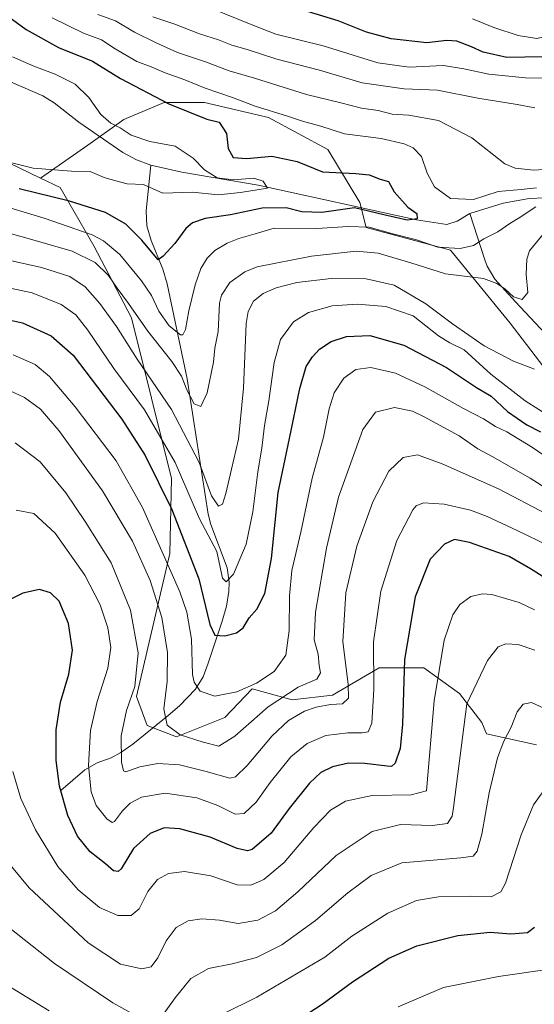
# Model space of a CAD drawing. Units: metres. Extents: x 655153 to 658617, y 4732489 to 4734880.
# Drawn here: x 655419 to 655585, y 4733932 to 4734250 of the extents above; entities that cross this region are included whole.
import ezdxf

# ---------------------------------------------------------------- set-up
doc = ezdxf.new("R2010")
doc.units = ezdxf.units.M
doc.header["$MEASUREMENT"] = 0
for name, color, linetype, lineweight in [('Arbolado forestal CxS', 92, 'Continuous', 0), ('Corriente natural lineal', 142, 'Continuous', 13), ('Curva de nivel maestra', 30, 'Continuous', 30), ('Curva de nivel normal', 30, 'Continuous', 0), ('Matorral CxS', 135, 'Continuous', 0)]:
    doc.layers.add(name, color=color, linetype=linetype, lineweight=lineweight)

# ---------------------------------------------------------------- blocks, each defined once
blk = doc.blocks.new('*U10')
at = {"layer": 'Matorral CxS', "color": 135, "linetype": 'Continuous', "lineweight": 0}
blk.add_polyline3d([(655598.3083, 4734123.8403, 642.0829), (655576.897, 4734151.6879, 636.2984), (655557.6271, 4734175.2515, 628.8563), (655530.494, 4734182.4899, 628.5434), (655528.3811, 4734190.5889, 623.496), (655518.1033, 4734207.7187, 627.9647), (655498.9179, 4734217.9967, 629.297), (655478.3619, 4734222.7931, 627.8437), (655465.3431, 4734222.7933, 625.3235), (655452.3241, 4734217.3119, 621.4701), (655440.6757, 4734209.0897, 616.505), (655425.4257, 4734198.4507, 620.3937), (655329.6735, 4734244.7203, 610.5748)], dxfattribs=at)

msp = doc.modelspace()

# ---------------------------------------------------------------- linework, layer by layer
at = {"layer": 'Arbolado forestal CxS', "color": 92, "linetype": 'Continuous', "lineweight": 0}
for points in [[(655425.4257, 4734198.4507, 620.3937), (655329.6735, 4734244.7203, 610.5748), (655307.7469, 4734241.2947, 610.6215), (655272.9927, 4734242.1435, 607.8663), (655254.3287, 4734245.7667, 604.6213), (655251.5811, 4734243.7309, 604.4432), (655231.1043, 4734228.5581, 606.8781), (655213.1637, 4734201.6239, 602.0108)], [(655329.6735, 4734244.7203, 610.5748), (655425.4257, 4734198.4507, 620.3937), (655431.7677, 4734195.3861, 621.7075), (655442.6489, 4734176.5855, 631.3967), (655454.7575, 4734153.4287, 636.1446), (655467.6937, 4734101.6997, 646.9712), (655467.1235, 4734077.5345, 653.8193), (655456.3837, 4734031.4655, 664.9852), (655459.8347, 4734022.0345, 662.3207), (655469.3483, 4734018.4057, 659.8804), (655484.8847, 4734024.6225, 656.2991), (655493.6889, 4734033.9469, 654.6556), (655506.6349, 4734030.3211, 660.5013), (655519.5817, 4734031.8749, 662.8358), (655534.6001, 4734040.6815, 670.2241), (655549.0999, 4734040.6813, 677.4168), (655560.4929, 4734032.3925, 682.8018), (655567.7427, 4734023.0677, 686.3801), (655569.2967, 4734019.4417, 687.1683), (655585.3507, 4734015.8147, 691.7036)], [(655585.3507, 4734015.8147, 691.7036), (655569.2967, 4734019.4417, 687.1683), (655567.7427, 4734023.0677, 686.3801), (655560.4929, 4734032.3925, 682.8018), (655549.0999, 4734040.6813, 677.4168), (655534.6001, 4734040.6815, 670.2241), (655519.5817, 4734031.8749, 662.8358), (655506.6349, 4734030.3211, 660.5013), (655493.6889, 4734033.9469, 654.6556), (655484.8847, 4734024.6225, 656.2991), (655469.3483, 4734018.4057, 659.8804), (655459.8347, 4734022.0345, 662.3207), (655456.3837, 4734031.4655, 664.9852), (655467.1235, 4734077.5345, 653.8193), (655467.6937, 4734101.6997, 646.9712), (655454.7575, 4734153.4287, 636.1446), (655442.6489, 4734176.5855, 631.3967), (655431.7677, 4734195.3861, 621.7075), (655425.4257, 4734198.4507, 620.3937), (655440.6757, 4734209.0897, 616.505), (655452.3241, 4734217.3119, 621.4701), (655465.3431, 4734222.7933, 625.3235), (655478.3619, 4734222.7931, 627.8437), (655498.9179, 4734217.9967, 629.297), (655518.1033, 4734207.7187, 627.9647), (655528.3811, 4734190.5889, 623.496), (655530.494, 4734182.4899, 628.5434), (655557.6271, 4734175.2515, 628.8563), (655576.897, 4734151.6879, 636.2984), (655598.3083, 4734123.8403, 642.0829)], [(655598.3083, 4734123.8403, 642.0829), (655576.897, 4734151.6879, 636.2984), (655557.6271, 4734175.2515, 628.8563), (655530.494, 4734182.4899, 628.5434), (655528.3811, 4734190.5889, 623.496), (655518.1033, 4734207.7187, 627.9647), (655498.9179, 4734217.9967, 629.297), (655478.3619, 4734222.7931, 627.8437), (655465.3431, 4734222.7933, 625.3235), (655452.3241, 4734217.3119, 621.4701), (655440.6757, 4734209.0897, 616.505), (655425.4257, 4734198.4507, 620.3937)], [(655425.4257, 4734198.4507, 620.3937), (655431.7677, 4734195.3861, 621.7075), (655442.6489, 4734176.5855, 631.3967), (655454.7575, 4734153.4287, 636.1446), (655467.6937, 4734101.6997, 646.9712), (655467.1235, 4734077.5345, 653.8193), (655456.3837, 4734031.4655, 664.9852), (655459.8347, 4734022.0345, 662.3207), (655469.3483, 4734018.4057, 659.8804), (655484.8847, 4734024.6225, 656.2991), (655493.6889, 4734033.9469, 654.6556), (655506.6349, 4734030.3211, 660.5013), (655519.5817, 4734031.8749, 662.8358), (655534.6001, 4734040.6815, 670.2241), (655549.0999, 4734040.6813, 677.4168), (655560.4929, 4734032.3925, 682.8018), (655567.7427, 4734023.0677, 686.3801), (655569.2967, 4734019.4417, 687.1683), (655585.3507, 4734015.8147, 691.7036)], [(655425.4257, 4734198.4507, 620.3937), (655431.7677, 4734195.3861, 621.7075), (655442.6489, 4734176.5855, 631.3967), (655454.7575, 4734153.4287, 636.1446), (655467.6937, 4734101.6997, 646.9712), (655467.1235, 4734077.5345, 653.8193), (655456.3837, 4734031.4655, 664.9852), (655459.8347, 4734022.0345, 662.3207), (655469.3483, 4734018.4057, 659.8804), (655484.8847, 4734024.6225, 656.2991), (655493.6889, 4734033.9469, 654.6556), (655506.6349, 4734030.3211, 660.5013), (655519.5817, 4734031.8749, 662.8358), (655534.6001, 4734040.6815, 670.2241), (655549.0999, 4734040.6813, 677.4168), (655560.4929, 4734032.3925, 682.8018), (655567.7427, 4734023.0677, 686.3801), (655569.2967, 4734019.4417, 687.1683), (655585.3507, 4734015.8147, 691.7036)]]:
    msp.add_polyline3d(points, dxfattribs=at)
at = {"layer": 'Corriente natural lineal', "color": 142, "linetype": 'Continuous', "lineweight": 13}
for points in [[(655461.0701, 4734202.6401, 617.7192), (655456.4101, 4734204.3701, 617.4122), (655452.0101, 4734206.6901, 617.6833), (655437.7801, 4734216.5101, 616.5572), (655429.9101, 4734222.7301, 616.1405), (655426.1701, 4734224.9501, 616.1614), (655376.2401, 4734246.5201, 610.873), (655344.0101, 4734260.6901, 609.0723), (655339.2001, 4734262.0201, 608.2163), (655320.1001, 4734264.8701, 607.7784), (655310.2001, 4734266.0301, 607.8173), (655292.5001, 4734266.9901, 605.6979), (655266.8101, 4734267.2601, 603.381), (655238.5101, 4734266.5101, 601.5657), (655235.8801, 4734266.3913, 601.5753)], [(655432.0501, 4734001.1701, 675.0592), (655439.7801, 4734007.7601, 670.9945), (655443.7401, 4734010.0001, 668.9189), (655448.2001, 4734011.6901, 666.7142), (655451.3901, 4734013.3401, 665.4015), (655455.2001, 4734016.0701, 663.9797), (655466.6501, 4734025.2701, 659.6705), (655470.2701, 4734028.4201, 658.0818), (655475.4401, 4734033.8101, 655.4449), (655477.8701, 4734037.8001, 653.8825), (655479.4701, 4734042.1601, 652.7252), (655484.0601, 4734055.7401, 648.5513), (655485.4001, 4734060.4901, 647.348), (655486.2101, 4734065.2201, 646.0407), (655486.3301, 4734068.2301, 645.3193), (655485.6201, 4734072.8901, 644.6857), (655480.3501, 4734086.8501, 642.8816), (655479.5301, 4734090.1701, 642.491), (655472.7001, 4734133.7801, 633.9009), (655466.3301, 4734164.3601, 626.1115), (655464.8701, 4734169.0801, 625.3426), (655461.0901, 4734178.3901, 624.259), (655459.7901, 4734183.0901, 623.2516), (655459.5701, 4734187.9101, 621.7782), (655461.0701, 4734202.6401, 617.7192)], [(655563.9201, 4734187.0801, 628.4239), (655559.7401, 4734184.5301, 627.2698), (655556.4301, 4734183.5001, 626.3673), (655546.6501, 4734184.9701, 625.6717), (655495.6001, 4734196.2101, 620.4335), (655471.0301, 4734200.3601, 618.4426), (655461.0701, 4734202.6401, 617.7192)], [(655588.0101, 4734192.1201, 628.3089), (655583.0501, 4734191.9101, 628.6434), (655574.6001, 4734190.4101, 628.2546), (655563.9201, 4734187.0801, 628.4239)], [(655589.8201, 4734146.7101, 637.2487), (655578.6201, 4734158.6001, 634.9002), (655571.9701, 4734165.9001, 633.3055), (655569.4901, 4734170.0401, 631.8933), (655568.6801, 4734172.1401, 630.8966), (655563.9201, 4734187.0801, 628.4239)]]:
    msp.add_polyline3d(points, dxfattribs=at)
at = {"layer": 'Curva de nivel maestra', "color": 30, "linetype": 'Continuous', "lineweight": 30, "flags": 128}
for points, elevation in [([(655411.88, 4734252.7601), (655420.8, 4734246.3401), (655431.3, 4734240.5601), (655442.2, 4734236.1301), (655451.3, 4734230.5201), (655466.83, 4734222.4201), (655479.14, 4734217.4101), (655483.06, 4734216.5001), (655485.42, 4734212.8101), (655485.93, 4734207.9801), (655487.54, 4734205.1201), (655491.97, 4734204.7301), (655500.07, 4734205.5401), (655508.16, 4734203.8201), (655516.33, 4734200.4601), (655527.11, 4734199.9401), (655531.44, 4734199.5601), (655534.94, 4734198.1601), (655537.68, 4734197.3901), (655539.45, 4734194.0201), (655543.86, 4734189.1001), (655546.81, 4734187.0101), (655546.9, 4734185.3001), (655543.68, 4734184.8801), (655536.16, 4734186.5801), (655526.65, 4734188.8601), (655516.19, 4734187.4201), (655509.76, 4734187.6201), (655504.63, 4734188.8601), (655496.92, 4734188.8201), (655486.74, 4734186.6401), (655478.51, 4734185.4101), (655474.44, 4734184.0801), (655472.3, 4734182.1801), (655468.81, 4734177.3501), (655465, 4734173.3301), (655463.42, 4734172.1201), (655458.11, 4734178.4801), (655453.01, 4734183.6501), (655446.39, 4734187.4201), (655434.81, 4734191.0301), (655418.55, 4734194.9801)], 625), ([(655587.44, 4734237.5301), (655575.8, 4734237.3301), (655568.15, 4734238.9901), (655564.44, 4734240.7801), (655559.73, 4734242.6001), (655556.5, 4734242.8401), (655550.06, 4734242.0301), (655538.53, 4734243.3001), (655530.58, 4734245.5301), (655521.38, 4734249.1201), (655511.51, 4734252.1601)], 650), ([(655407.93, 4734154.3601), (655419.69, 4734151.7901), (655428.92, 4734147.6501), (655435.96, 4734141.4001), (655451.71, 4734120.7801), (655459.21, 4734109.0801), (655467.83, 4734091.7301), (655476.52, 4734069.3401), (655480.05, 4734054.6201), (655481.68, 4734051.1801), (655484.91, 4734050.9601), (655488.66, 4734051.9201), (655490.76, 4734053.5201), (655492.72, 4734056.7201), (655495.17, 4734059.5401), (655497.82, 4734064.5901), (655499.95, 4734075.8401), (655502.12, 4734097.1601), (655505.78, 4734114.5601), (655509.03, 4734130.6701), (655511.15, 4734137.7301), (655513.12, 4734140.8701), (655515.45, 4734143.2901), (655519.21, 4734145.8001), (655524.16, 4734147.4301), (655531.64, 4734147.7101), (655542.55, 4734144.6701), (655556.38, 4734137.4601), (655566.03, 4734131.0301), (655570.73, 4734128.1801), (655576.05, 4734123.2801), (655582.25, 4734119.0001), (655586.68, 4734116.7301)], 650), ([(655592.63, 4734066.7301), (655583.42, 4734072.5301), (655576.6, 4734076.4901), (655563.78, 4734081.0401), (655558.93, 4734081.9701), (655555.72, 4734080.5601), (655551.08, 4734075.7001), (655546.23, 4734063.5301), (655542.77, 4734043.3501), (655542.13, 4734022.5401), (655541.44, 4734014.7101), (655539.8, 4734009.9701), (655538.57, 4734008.8801), (655537.24, 4734008.9401), (655530.04, 4734009.8701), (655524.78, 4734009.8901), (655519.56, 4734008.7401), (655515.89, 4734006.9401), (655512.23, 4734003.4801), (655505.63, 4733995.3601), (655499.82, 4733987.3901), (655493.75, 4733982.1601), (655492.19, 4733981.6501), (655488.84, 4733982.4301), (655480.12, 4733986.0901), (655470.38, 4733988.8201), (655465.3, 4733989.0601), (655460.83, 4733987.2601), (655455.45, 4733982.4201), (655451.43, 4733975.9201), (655450.5, 4733975.0201), (655449.02, 4733975.2101), (655446.45, 4733977.5101), (655441.52, 4733981.3401), (655437.35, 4733986.4001), (655434.31, 4733993.0801), (655431.58, 4734002.4901), (655430.48, 4734010.8401), (655430.56, 4734020.6401), (655431.92, 4734029.6301), (655434.63, 4734038.6101), (655435.73, 4734046.3801), (655434.45, 4734054.9001), (655431.5, 4734062.1301), (655428.72, 4734064.8401), (655425.1, 4734065.9501), (655419.8, 4734064.7101), (655409.46, 4734059.5801)], 675), ([(655507.65, 4733926.6601), (655516.24, 4733932.3401), (655526.04, 4733939.4401), (655537.79, 4733947.1401), (655546.76, 4733951.1101), (655560.03, 4733954.4001), (655570.42, 4733955.4801), (655577.11, 4733954.9901), (655582.47, 4733955.3401), (655584.69, 4733957.0901)], 700)]:
    msp.add_lwpolyline(points, dxfattribs=dict(at, elevation=elevation))
at = {"layer": 'Curva de nivel normal', "color": 30, "linetype": 'Continuous', "lineweight": 0, "flags": 128}
for points, elevation in [([(655480.93, 4734252.9601), (655493.4, 4734247.9501), (655501.31, 4734244.8601), (655516.57, 4734241.1301), (655534.25, 4734235.6401), (655544.36, 4734234.2401), (655555.44, 4734234.7401), (655561.9, 4734233.6201), (655569.96, 4734231.9101), (655581.82, 4734230.8101), (655600.56, 4734230.4101)], 645), ([(655429.22, 4734250.1001), (655439.32, 4734245.2001), (655445.15, 4734243.0301), (655449.57, 4734240.1201), (655456.57, 4734236.0401), (655461.17, 4734234.2801), (655465.66, 4734232.3901), (655472.04, 4734230.1601), (655478.55, 4734227.4401), (655487.34, 4734224.3901), (655494.65, 4734221.6601), (655505.12, 4734218.4001), (655509.88, 4734216.7601), (655515.81, 4734215.2401), (655523.44, 4734212.6901), (655535.27, 4734211.1801), (655542.76, 4734209.5401), (655545.61, 4734208.2101), (655548.26, 4734205.3801), (655550.17, 4734200.0801), (655552.44, 4734195.6801), (655557.6, 4734191.8501), (655565.03, 4734191.6101), (655572.99, 4734194.1801), (655580.42, 4734194.7901), (655585.42, 4734195.3401)], 630), ([(655443.93, 4734251.2101), (655449.61, 4734249.1701), (655455.72, 4734245.4601), (655462.79, 4734242.0601), (655469.63, 4734238.8801), (655478.68, 4734235.9501), (655486.3, 4734233.0401), (655494.5, 4734230.6401), (655511.18, 4734225.4401), (655522.27, 4734222.7101), (655528.97, 4734221.0401), (655534.36, 4734220.2201), (655538.82, 4734219.0701), (655544.16, 4734218.7401), (655553.79, 4734217.0301), (655564.48, 4734211.4001), (655575.16, 4734203.0301), (655578.52, 4734201.6401), (655584.48, 4734201.0001), (655590.78, 4734201.4101)], 635), ([(655584.78, 4734221.1101), (655579.11, 4734222.2201), (655566.44, 4734224.1801), (655553.43, 4734226.8301), (655542.69, 4734227.1801), (655529.18, 4734229.1201), (655515.4, 4734233.2201), (655501.61, 4734236.7501), (655492.05, 4734239.9401), (655487.13, 4734241.2701), (655482.86, 4734243.0001), (655476.71, 4734244.9001), (655468.73, 4734248.0601), (655461.72, 4734250.4201)], 640), ([(655606.12, 4734250.7001), (655593.8, 4734245.4001), (655585.49, 4734243.4901), (655579.48, 4734244.4001), (655571.62, 4734246.9901), (655564.78, 4734249.8001)], 655), ([(655416.44, 4734237.5801), (655423.35, 4734234.4901), (655430.15, 4734231.9801), (655436.63, 4734228.6801), (655441.04, 4734224.4001), (655444.94, 4734218.9401), (655448.12, 4734216.2001), (655451.14, 4734214.6801), (655454.72, 4734212.2801), (655460.72, 4734210.2801), (655468.91, 4734208.7601), (655474.7, 4734204.9201), (655478.36, 4734201.1601), (655482.38, 4734198.5201), (655487.64, 4734197.8701), (655494.2, 4734198.4201), (655497.22, 4734197.4301), (655498.68, 4734195.2401), (655489.94, 4734193.8601), (655482.79, 4734193.1001), (655474.45, 4734193.9501), (655464.94, 4734193.6001), (655458.62, 4734196.3501), (655453.45, 4734196.6401), (655449.32, 4734197.6701), (655445.96, 4734198.6601), (655441.45, 4734200.5701), (655435.49, 4734200.6501), (655423.09, 4734201.6501), (655406.98, 4734205.6301)], 620), ([(655585.11, 4734189.1601), (655579.78, 4734185.6401), (655576.78, 4734183.8501), (655572.92, 4734181.1101), (655568.36, 4734178.8801), (655565.01, 4734176.7001), (655560.81, 4734175.7401), (655553.51, 4734176.2401), (655546.68, 4734178.6001), (655539.09, 4734180.5501), (655531.46, 4734182.6001), (655524.62, 4734182.8601), (655514.54, 4734182.2101), (655500.83, 4734182.3501), (655494.63, 4734180.4801), (655489.38, 4734179.0101), (655485.61, 4734177.5301), (655481.7, 4734175.1301), (655479.15, 4734172.6901), (655477.19, 4734169.3201), (655475.38, 4734164.1001), (655473.27, 4734155.6901), (655472.25, 4734149.6701), (655471.38, 4734147.9401), (655470.6, 4734147.9101), (655466.95, 4734150.8401), (655463.64, 4734155.5401), (655461.2, 4734160.6001), (655458.06, 4734165.3901), (655451.06, 4734173.8101), (655445.79, 4734178.2901), (655442.13, 4734180.2101), (655426.64, 4734185.5401), (655410.11, 4734190.4401)], 630), ([(655588.96, 4734182.0801), (655583.12, 4734175.0301), (655582.22, 4734172.3701), (655582, 4734167.3501), (655582.62, 4734161.6501), (655580.8, 4734159.3401), (655577.91, 4734160.1501), (655575.17, 4734162.7401), (655572.57, 4734164.4801), (655568.24, 4734166.1501), (655555.98, 4734167.5601), (655544.88, 4734171.1201), (655534.37, 4734174.3201), (655527.19, 4734174.9401), (655512.86, 4734173.3201), (655495.34, 4734169.8201), (655491.36, 4734168.3001), (655486.47, 4734164.8601), (655483.83, 4734160.7601), (655483.17, 4734158.1701), (655482.72, 4734148.9801), (655481.69, 4734143.6301), (655481.29, 4734139.1601), (655479.24, 4734129.2801), (655477.12, 4734124.8201), (655474.99, 4734125.7401), (655472.62, 4734130.2001), (655470.93, 4734134.6601), (655467.84, 4734139.3801), (655460.12, 4734149.1301), (655453.85, 4734158.0901), (655450.13, 4734163.0201), (655447.4, 4734167.0801), (655443.12, 4734171.2401), (655435.71, 4734174.9301), (655421.44, 4734178.9601), (655400.93, 4734184.7001)], 635), ([(655402.13, 4734174.9001), (655425.8, 4734169.6801), (655434.93, 4734166.7801), (655439.9, 4734163.4401), (655444.64, 4734158.0701), (655449.92, 4734150.6401), (655456.67, 4734140.1201), (655467.71, 4734123.9501), (655476.62, 4734106.8701), (655480.63, 4734096.0801), (655482.9, 4734092.7901), (655484.16, 4734093.3501), (655485.25, 4734096.7801), (655487, 4734104.6201), (655489.32, 4734114.3201), (655490.92, 4734130.7501), (655491.82, 4734151.5801), (655492.41, 4734155.4501), (655494.09, 4734158.8001), (655497.26, 4734161.2501), (655501.45, 4734163.0601), (655508.12, 4734164.7701), (655519.12, 4734166.1401), (655530.42, 4734166.0301), (655539.52, 4734163.9601), (655549.74, 4734157.9801), (655558.26, 4734151.5101), (655563.6, 4734147.8501), (655568.51, 4734144.4201), (655577.94, 4734139.4601), (655584.74, 4734136.9401)], 640), ([(655594.98, 4734118.3001), (655581.71, 4734126.6801), (655570.7, 4734135.2901), (655562.03, 4734143.1301), (655557.44, 4734145.3801), (655553.82, 4734147.6501), (655545.61, 4734154.1201), (655536.82, 4734157.0801), (655527.54, 4734157.8501), (655519.52, 4734157.2801), (655511.89, 4734155.1801), (655506.99, 4734152.1001), (655502.88, 4734146.4101), (655500.76, 4734139.0101), (655499.08, 4734126.6401), (655497.73, 4734118.7001), (655496.83, 4734111.4301), (655495.5, 4734103.7701), (655493.9, 4734090.9501), (655491.72, 4734080.4901), (655487.66, 4734070.8601), (655485.29, 4734068.3601), (655484.13, 4734069.5301), (655483.36, 4734073.0701), (655482.26, 4734078.1701), (655476.73, 4734088.6401), (655468.89, 4734106.8001), (655458.94, 4734123.8001), (655449.12, 4734137.1601), (655440.7, 4734149.4201), (655436.86, 4734154.3901), (655432.13, 4734157.7301), (655422.8, 4734161.4701), (655407.48, 4734164.7001)], 645), ([(655416.65, 4734141.4901), (655423.78, 4734138.3501), (655428.35, 4734134.5801), (655436.62, 4734124.7301), (655449.82, 4734107.3501), (655458.36, 4734092.3301), (655470.4, 4734065.1101), (655472.67, 4734058.6001), (655474.11, 4734049.9101), (655474.43, 4734038.5401), (655474.99, 4734036.0401), (655476.98, 4734033.1001), (655481.72, 4734031.5401), (655488.79, 4734032.9401), (655495.12, 4734035.7701), (655500.79, 4734039.5001), (655504.58, 4734044.7401), (655505.68, 4734052.7401), (655505.69, 4734063.8301), (655506.51, 4734072.0301), (655509.36, 4734084.3601), (655513.04, 4734101.7601), (655516.67, 4734114.9701), (655518.53, 4734124.1001), (655520.15, 4734129.2601), (655523.23, 4734133.9501), (655527.11, 4734136.7601), (655531.92, 4734137.4601), (655539.89, 4734135.6201), (655549.42, 4734131.2401), (655561.88, 4734124.2101), (655568.3, 4734120.8801), (655572.1, 4734118.4601), (655575.8, 4734116.7201), (655584.06, 4734111.7001), (655599.74, 4734100.8801)], 655), ([(655414.26, 4734130.5501), (655420.27, 4734127.7701), (655425.45, 4734124.0201), (655431.41, 4734117.1401), (655445.5, 4734097.6601), (655455.13, 4734081.4901), (655460.85, 4734068.8401), (655464.63, 4734056.9101), (655466.39, 4734045.6001), (655466.3, 4734036.2901), (655465.24, 4734027.4901), (655466.3, 4734022.1401), (655470.49, 4734019.0901), (655477.89, 4734016.6801), (655482.96, 4734015.4301), (655488.14, 4734018.6601), (655498.84, 4734028.0601), (655508.56, 4734034.4701), (655514.56, 4734037.0601), (655515.73, 4734039.0401), (655515.27, 4734041.3701), (655514.94, 4734045.1001), (655513.74, 4734049.6401), (655514.1, 4734058.5601), (655517.68, 4734079.2201), (655521.49, 4734095.6501), (655529.35, 4734117.4201), (655533.45, 4734123.0401), (655539.62, 4734124.5501), (655545.43, 4734123.3301), (655549.11, 4734121.5001), (655560.39, 4734115.4601), (655566.49, 4734111.2401), (655571.13, 4734108.7201), (655583.31, 4734101.7301), (655597.55, 4734092.8001)], 660), ([(655417.32, 4734113.1501), (655425.35, 4734107.0201), (655433.66, 4734097.0501), (655439.86, 4734087.7601), (655448.27, 4734074.4801), (655454.5, 4734059.2001), (655456.94, 4734045.5001), (655455.83, 4734034.6701), (655453.24, 4734026.8601), (655451.48, 4734018.7101), (655451.58, 4734010.2301), (655452.25, 4734007.4701), (655453, 4734007.1501), (655457.44, 4734008.7301), (655463.28, 4734009.8101), (655470.29, 4734009.4401), (655478.91, 4734007.2301), (655486.45, 4734005.0601), (655488.29, 4734005.5401), (655492.12, 4734009.1901), (655500.12, 4734018.8001), (655505.45, 4734023.6601), (655510.6, 4734026.6601), (655514.39, 4734028.0001), (655518.94, 4734028.8701), (655522.78, 4734029.0901), (655524.79, 4734030.8801), (655524.68, 4734035.4101), (655522.91, 4734049.0601), (655523.9, 4734064.8401), (655527.43, 4734079.8801), (655532.6, 4734094.1601), (655537.77, 4734104.0301), (655542.34, 4734108.4501), (655546.97, 4734109.2901), (655554.94, 4734106.4001), (655573.11, 4734098.3301), (655588.66, 4734090.1901)], 665), ([(655589.33, 4734080.0201), (655579.11, 4734084.9601), (655569.44, 4734089.3701), (655564.11, 4734091.4401), (655555.6, 4734093.4401), (655548.9, 4734093.7801), (655546.6, 4734092.8901), (655545.48, 4734091.5201), (655540.36, 4734081.7001), (655535.2, 4734065.3701), (655532.85, 4734049.0401), (655532.95, 4734033.7101), (655532.31, 4734022.8501), (655531.08, 4734020.0401), (655529.14, 4734019.7001), (655524.54, 4734019.7601), (655517.45, 4734018.8201), (655511.4, 4734016.3301), (655506.17, 4734011.9401), (655499.52, 4734003.7101), (655495, 4733997.3701), (655491.12, 4733993.6801), (655488.19, 4733993.5201), (655482.67, 4733996.2601), (655475.82, 4733998.7401), (655465.68, 4734000.2401), (655458.05, 4733999.0201), (655454.32, 4733997.0401), (655451.93, 4733994.5701), (655449.31, 4733991.1901), (655448.55, 4733990.8601), (655446.85, 4733991.9601), (655443.41, 4733996.3201), (655441.77, 4734000.6801), (655440.94, 4734009.1801), (655441.55, 4734020.4201), (655443.77, 4734029.8601), (655447.18, 4734040.5101), (655448.16, 4734047.2101), (655447.19, 4734053.5501), (655444.74, 4734060.9801), (655439.74, 4734070.4801), (655430.14, 4734084.0401), (655423.3, 4734090.3701), (655417.58, 4734091.4201)], 670), ([(655584.75, 4734059.3801), (655579.74, 4734061.7201), (655570.92, 4734064.2501), (655567.95, 4734064.5001), (655564.22, 4734063.6601), (655560.61, 4734061.0801), (655558.36, 4734057.7601), (655555.65, 4734049.5801), (655552.38, 4734029.9801), (655549.96, 4734001.0401), (655544.94, 4733999.7301), (655532.44, 4733999.5301), (655523.76, 4733997.6801), (655518.98, 4733994.8301), (655513.57, 4733989.2301), (655504.07, 4733977.9601), (655497.45, 4733972.4601), (655493.27, 4733970.6001), (655488.92, 4733970.7401), (655480.37, 4733973.6901), (655471.88, 4733975.0601), (655466.74, 4733974.3601), (655463.19, 4733972.4701), (655460.12, 4733968.5401), (655457.29, 4733963.0601), (655454.7, 4733960.8401), (655450.36, 4733960.8801), (655444.48, 4733963.4001), (655437.58, 4733969.1701), (655431.1, 4733976.6801), (655423.87, 4733988.4501), (655419.13, 4733998.5101), (655416.5, 4734007.3001)], 680), ([(655584.78, 4734046.3501), (655579.44, 4734048.2201), (655575.44, 4734048.3901), (655572.98, 4734047.4201), (655569.53, 4734042.9901), (655562.89, 4734029.0401), (655558.64, 4733995.6101), (655558.16, 4733992.8201), (655556.72, 4733990.4901), (655551.72, 4733989.8901), (655541.53, 4733990.2001), (655532.38, 4733987.9001), (655520.78, 4733980.1701), (655508.45, 4733968.4701), (655501.23, 4733962.4101), (655495.57, 4733959.3501), (655489.23, 4733958.3001), (655483.12, 4733959.4001), (655477.45, 4733959.8301), (655473.12, 4733959.1601), (655469.24, 4733957.0201), (655465.93, 4733952.7101), (655463.24, 4733947.2701), (655461.12, 4733944.3701), (655458.12, 4733943.6801), (655451.21, 4733945.1701), (655440.82, 4733952.1001), (655421.77, 4733969.8201), (655411.43, 4733982.2501)], 685), ([(655589.09, 4734027.0501), (655583.78, 4734029.5001), (655581.09, 4734028.9301), (655579.09, 4734026.4401), (655577.22, 4734021.5901), (655574.81, 4734017.0801), (655572.79, 4734011.6301), (655570.16, 4734000.3601), (655567.7, 4733987.0501), (655566.21, 4733981.5401), (655564.95, 4733980.0201), (655560.94, 4733979.4101), (655541.94, 4733977.8801), (655532.11, 4733973.7201), (655524.54, 4733968.1801), (655514.11, 4733959.3001), (655503.29, 4733951.3801), (655495.06, 4733947.3401), (655487.22, 4733945.3301), (655479.6, 4733943.7901), (655473.91, 4733940.5601), (655468.84, 4733934.2901), (655463.44, 4733926.7001)], 690), ([(655587.76, 4734001.1401), (655584.37, 4733996.4901), (655580.4, 4733986.8801), (655575.38, 4733971.2801), (655573.84, 4733968.4701), (655570.78, 4733966.8201), (655564.02, 4733967.1001), (655553.76, 4733966.9001), (655546.69, 4733965.6401), (655537.44, 4733961.6501), (655525.87, 4733954.2001), (655517.12, 4733947.4401), (655495.22, 4733934.5101), (655484.12, 4733929.0901)], 695), ([(655458.44, 4733927.3301), (655448.79, 4733932.7301), (655430.01, 4733945.3901), (655413.05, 4733958.7701), (655404.9, 4733967.1301), (655401, 4733970.0401), (655397.1, 4733970.6201), (655393.23, 4733969.1401), (655390.4, 4733966.3901), (655385.13, 4733959.7701), (655378.46, 4733954.6701), (655369.46, 4733949.9601), (655360.44, 4733946.5901), (655349.55, 4733941.7301), (655340.29, 4733935.2201), (655334.01, 4733928.3801)], 690), ([(655428.3, 4733930.1601), (655415.8, 4733937.7201), (655403.48, 4733943.0601), (655396.15, 4733943.4001), (655391.01, 4733941.2601), (655382.44, 4733936.3601), (655376.2, 4733933.7501), (655371.3, 4733931.1501)], 695), ([(655588.78, 4733943.4801), (655573.11, 4733941.2101), (655555.44, 4733937.6401), (655540.78, 4733931.4001)], 705)]:
    msp.add_lwpolyline(points, dxfattribs=dict(at, elevation=elevation))
at = {"layer": 'Matorral CxS', "color": 135, "linetype": 'Continuous', "lineweight": 0}
for points in [[(655425.4257, 4734198.4507, 620.3937), (655329.6735, 4734244.7203, 610.5748), (655307.7469, 4734241.2947, 610.6215), (655272.9927, 4734242.1435, 607.8663), (655254.3287, 4734245.7667, 604.6213), (655251.5811, 4734243.7309, 604.4432), (655231.1043, 4734228.5581, 606.8781), (655213.1637, 4734201.6239, 602.0108)], [(655598.3083, 4734123.8403, 642.0829), (655576.897, 4734151.6879, 636.2984), (655557.6271, 4734175.2515, 628.8563), (655530.494, 4734182.4899, 628.5434), (655528.3811, 4734190.5889, 623.496), (655518.1033, 4734207.7187, 627.9647), (655498.9179, 4734217.9967, 629.297), (655478.3619, 4734222.7931, 627.8437), (655465.3431, 4734222.7933, 625.3235), (655452.3241, 4734217.3119, 621.4701), (655440.6757, 4734209.0897, 616.505), (655425.4257, 4734198.4507, 620.3937)]]:
    msp.add_polyline3d(points, dxfattribs=at)

# ---------------------------------------------------------------- block references
msp.add_blockref('*U10', (0, 0), dxfattribs=at)

doc.saveas('drawing.dxf')
